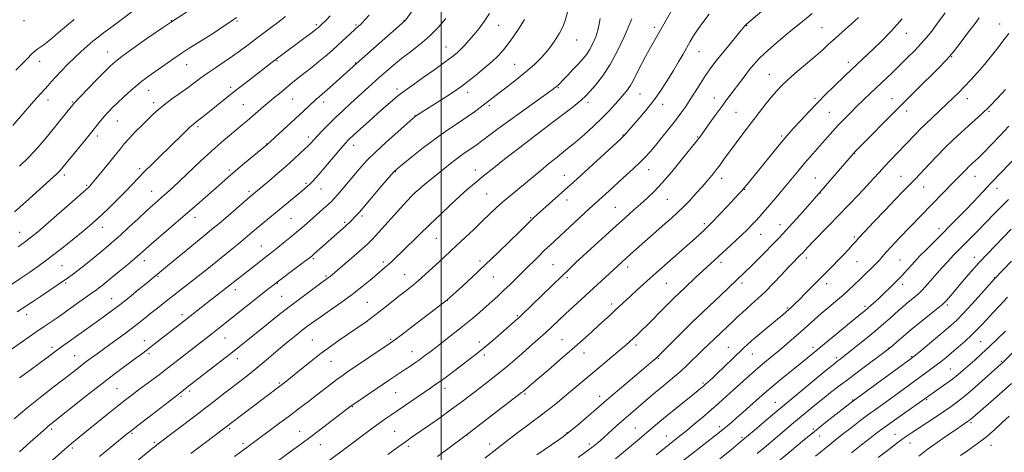
# Model space of a CAD drawing. Extents: x 2197300 to 2200200, y 322300 to 325200.
# Drawn here: x 2197798 to 2198269, y 323012 to 323219 of the extents above; entities that cross this region are included whole.
import ezdxf

# ---------------------------------------------------------------- set-up
doc = ezdxf.new("R2010")
doc.units = 0
doc.header["$MEASUREMENT"] = 0
for name, color, linetype, lineweight in [('32000', 7, 'Continuous', 0), ('DTM SPOT ELEVATION', 2, 'Continuous', 13), ('INDEX CONTOUR', 41, 'Continuous', 13), ('INTERMEDIATE CONTOUR', 44, 'Continuous', 0)]:
    doc.layers.add(name, color=color, linetype=linetype, lineweight=lineweight)

msp = doc.modelspace()

# ---------------------------------------------------------------- linework, layer by layer
at = {"layer": '32000', "flags": 128}
msp.add_lwpolyline([(2198000, 322500), (2198000, 325000)], dxfattribs=at)
at = {"layer": 'DTM SPOT ELEVATION'}
for p in [(2197800.5, 323218.51, 1020.37), (2197871.02, 323218.51, 1025.95), (2197902.38, 323218.39, 1028.19), (2197982.28, 323218.69, 1035.93), (2197940.37, 323216.71, 1031.72), (2197959.33, 323216.55, 1033.79), (2198027.49, 323216.32, 1040.76), (2198102, 323215.33, 1049.57), (2198146.15, 323216.12, 1054.07), (2198182.25, 323215.26, 1057.05), (2198267.29, 323216.95, 1065.23), (2198064.9, 323209.35, 1044.72), (2198222.55, 323212.54, 1060.73), (2198002.33, 323205.97, 1039.19), (2198123.45, 323203.72, 1052.81), (2197808.01, 323199.05, 1022.62), (2197840.45, 323203.54, 1025.25), (2197921.45, 323199.36, 1032.13), (2198244.28, 323201.38, 1064.08), (2197878.26, 323197.55, 1028.8), (2197959.07, 323198.26, 1035.92), (2198035.15, 323197.7, 1043.08), (2198194.91, 323198.63, 1059.51), (2198157.11, 323192.91, 1057.17), (2197860.06, 323185.16, 1028.73), (2197899.42, 323186.72, 1031.63), (2197978.88, 323185.94, 1039.58), (2198056.14, 323186.49, 1046.13), (2197811.94, 323180.57, 1024.57), (2197929.02, 323181.04, 1034.87), (2198012.8, 323184.28, 1042.57), (2198095.12, 323183.47, 1050.87), (2198130.71, 323181.63, 1055.3), (2198178.91, 323181.34, 1059.71), (2198215.81, 323181.21, 1063.26), (2198251.71, 323181.31, 1066.64), (2197823.53, 323179.58, 1025.87), (2197862.59, 323179.3, 1029.56), (2197905.47, 323178.42, 1033.05), (2197943.79, 323179.68, 1036.49), (2198023.05, 323177.93, 1044.29), (2198070.31, 323179.42, 1048.42), (2198105.97, 323178.45, 1052.59), (2197987.51, 323173.18, 1041.94), (2198141.13, 323174.7, 1056.98), (2198185.74, 323174.66, 1061.03), (2198222.78, 323175.35, 1064.54), (2198262.12, 323175.25, 1068.13), (2197845.14, 323170.55, 1028.84), (2197883.65, 323167.87, 1032.3), (2197835.61, 323163.38, 1028.43), (2197936.56, 323162.87, 1037.57), (2198087.03, 323163.81, 1051.92), (2198122.8, 323162.94, 1055.88), (2198162.98, 323163.37, 1059.77), (2197916.65, 323159.55, 1035.97), (2197958.26, 323158.85, 1040.62), (2198038.43, 323158.29, 1048.02), (2198197.92, 323155.14, 1064.06), (2197855.81, 323147.75, 1031.67), (2198099.26, 323147.28, 1054.69), (2197819.84, 323144.69, 1028.4), (2197898.77, 323147.08, 1035.69), (2197978.09, 323146.24, 1044.09), (2198016.39, 323147.04, 1047.41), (2198058.97, 323144.51, 1051.25), (2198134.33, 323143.13, 1058.56), (2198179.04, 323143.31, 1063.14), (2198219.98, 323144.15, 1067.2), (2198255.42, 323144.16, 1070.74), (2197830.52, 323139.72, 1029.82), (2197935.41, 323140.71, 1039.77), (2197942.56, 323138.1, 1040.8), (2198145.25, 323137.85, 1060.07), (2198230.84, 323138.91, 1068.77), (2198265.96, 323138.4, 1072.6), (2197861.52, 323136.9, 1033.23), (2197908.1, 323136.87, 1037.66), (2197987.33, 323135.95, 1046.03), (2198021.86, 323135.69, 1049.02), (2198108.22, 323133.05, 1056.9), (2198181.45, 323136.06, 1064.06), (2198060.26, 323132.83, 1052.59), (2198083.42, 323129.2, 1055.1), (2197882.32, 323124.5, 1036.56), (2197928.22, 323123.85, 1041), (2197962.26, 323125.12, 1044.33), (2198042.8, 323124.26, 1051.86), (2197838, 323119.77, 1032.64), (2197953.91, 323122.13, 1043.74), (2198125.89, 323121.46, 1059.66), (2198162.1, 323120.95, 1063.36), (2198238.3, 323119.01, 1071.5), (2197798.43, 323117.34, 1029.2), (2197997.72, 323114.37, 1048.88), (2198152.87, 323116.4, 1062.82), (2198197.65, 323115.02, 1067.75), (2197914.01, 323110.78, 1041.16), (2198174.79, 323105.07, 1066.46), (2198255.13, 323105.37, 1075.4), (2197818.61, 323101.4, 1032.95), (2197858.1, 323103.78, 1036.57), (2197888.79, 323100.34, 1039.99), (2197938.96, 323104.71, 1044.22), (2197972.43, 323103.16, 1047.66), (2198018.69, 323103.56, 1051.59), (2198053.57, 323101.84, 1055.06), (2198089.21, 323100.67, 1058.5), (2198133.98, 323102.99, 1062.42), (2198199.05, 323103.27, 1068.9), (2198219.61, 323104.1, 1071.05), (2197864.58, 323096.25, 1038.16), (2197944.91, 323096.44, 1045.79), (2197982.58, 323097.03, 1049.17), (2198025.05, 323095.91, 1052.86), (2198060.45, 323095.54, 1056.35), (2198264.77, 323095.65, 1077.93), (2197820.48, 323093.03, 1034.24), (2197921.62, 323092.95, 1044.08), (2198107.8, 323092.87, 1060.96), (2198144.01, 323093.05, 1064.4), (2198184.5, 323092.71, 1068.53), (2198220.82, 323092.38, 1072.49), (2197901.66, 323089.82, 1042.55), (2197923.8, 323086.69, 1045.06), (2197842.42, 323085.52, 1037.22), (2197964.73, 323083.8, 1049.02), (2198002.96, 323084.78, 1052.02), (2198081.63, 323083.09, 1059.56), (2198202.82, 323081.94, 1071.7), (2198242.14, 323082.55, 1076.29), (2197801.83, 323077.96, 1034.57), (2197876.04, 323077.93, 1041.53), (2198036.44, 323077.38, 1055.83), (2198165.74, 323081.06, 1067.84), (2198119.31, 323073.37, 1064.01), (2197858.01, 323065.52, 1041.31), (2197896.7, 323066.76, 1044.85), (2197938.35, 323065.79, 1049.04), (2197975.93, 323066.15, 1051.81), (2198018.38, 323064.77, 1055.47), (2198057.8, 323065.94, 1059.09), (2198093.23, 323063.46, 1062.39), (2198258.19, 323064.99, 1080.99), (2197813.88, 323062.35, 1037.59), (2197824.79, 323058.31, 1039.13), (2197860.3, 323059.26, 1042.32), (2197986.04, 323060.18, 1053.26), (2198020.7, 323058.62, 1056.37), (2198068.42, 323059.64, 1060.66), (2198137.44, 323062.27, 1067.15), (2198148.86, 323059.04, 1068.79), (2198177.94, 323062.22, 1071.6), (2198214.27, 323061.92, 1075.94), (2198225.13, 323057.84, 1077.87), (2197902.49, 323056.9, 1046.59), (2197947.39, 323055.59, 1050.81), (2198103.88, 323057.07, 1064.09), (2198189.16, 323057.32, 1073.67), (2198268.07, 323055.66, 1083.82), (2198243.69, 323051.98, 1081.09), (2197922.7, 323045.23, 1049.81), (2198125.31, 323045.17, 1067.77), (2197844.92, 323042.45, 1043.01), (2197879.8, 323041.42, 1046.33), (2197978.3, 323040.66, 1054.93), (2198001.92, 323042.67, 1056.57), (2198040.23, 323039.98, 1060.22), (2198075.88, 323038.82, 1063.45), (2197875.64, 323038.8, 1046.23), (2198159.94, 323036.02, 1073.21), (2198196.94, 323037.04, 1077.91), (2198232.39, 323037.3, 1082.17), (2197957.53, 323033.95, 1054.08), (2198253.52, 323026.32, 1086.25), (2197813.66, 323023.25, 1042.3), (2197852.1, 323021.15, 1046.19), (2197898.8, 323023.33, 1050.26), (2197932.39, 323022.08, 1053.26), (2197977.83, 323022.1, 1057.05), (2198012.46, 323020.43, 1060.01), (2198060.19, 323021.43, 1063.92), (2198092.99, 323023.63, 1067.11), (2198133.08, 323024.36, 1071.56), (2198178.04, 323023.25, 1077.75), (2198217.11, 323020.63, 1083.24), (2197862.89, 323016.77, 1047.76), (2197905.27, 323016.43, 1051.62), (2197942.23, 323015.67, 1054.81), (2198023.2, 323015.98, 1061.45), (2198070.96, 323016.01, 1065.62), (2198107.79, 323019.84, 1069.22), (2198144.06, 323019.3, 1073.7), (2198181.12, 323019.93, 1078.71), (2198224.38, 323016.51, 1084.75), (2198263.04, 323015.36, 1088.69), (2197823.52, 323014.15, 1044.28), (2197984.35, 323014.99, 1058.36)]:
    msp.add_point(p, dxfattribs=at)
at = {"layer": 'INDEX CONTOUR', "flags": 128}
for points, elevation in [([(2198114.922, 323231.502), (2198099.632, 323204.591), (2198097.82, 323201.349), (2198096.058, 323198.119), (2198094.46, 323195.0479), (2198091.862, 323189.751), (2198090.623, 323187.525), (2198089.2431, 323185.52), (2198087.62, 323183.521), (2198085.657, 323181.2719), (2198083.266, 323178.57), (2198080.383, 323175.427), (2198076.953, 323171.909), (2198072.969, 323168.102), (2198068.617, 323164.177), (2198064.132, 323160.322), (2198059.7209, 323156.69), (2198055.4751, 323153.268), (2198051.458, 323150.0069), (2198047.697, 323146.859), (2198044.083, 323143.7881), (2198040.4731, 323140.76), (2198033.1, 323134.78), (2198029.613, 323131.861), (2198026.394, 323128.978), (2198023.194, 323125.953), (2198019.68, 323122.567), (2198015.655, 323118.714), (2198011.474, 323114.75), (2198007.631, 323111.144), (2198004.463, 323108.215), (2197998.876, 323103.105), (2197995.705, 323100.18), (2197992.331, 323097.095), (2197989.023, 323094.164), (2197985.967, 323091.601), (2197982.996, 323089.218), (2197979.856, 323086.725), (2197976.3501, 323083.907), (2197972.503, 323080.842), (2197968.397, 323077.68), (2197964.118, 323074.549), (2197959.7739, 323071.497), (2197951.289, 323065.682), (2197947.065, 323062.719), (2197942.607, 323059.431), (2197937.853, 323055.725), (2197933.283, 323052.044), (2197926.985, 323046.908), (2197923.5189, 323044.175), (2197915.0649, 323037.83), (2197886.618, 323016.242), (2197880.339, 323011.456)], 1050), ([(2198023.186, 323221.942), (2198020.662, 323218.083), (2198018.104, 323214.721), (2198015.639, 323211.756), (2198013.37, 323209.11), (2198011.315, 323206.796), (2198009.468, 323204.846), (2198007.708, 323203.195), (2198005.459, 323201.381), (2198002.027, 323198.841), (2197997.052, 323195.258), (2197991.493, 323191.3001), (2197986.639, 323187.878), (2197983.415, 323185.6301), (2197981.275, 323184.101), (2197979.31, 323182.564), (2197976.772, 323180.425), (2197973.572, 323177.634), (2197969.7861, 323174.2741), (2197965.579, 323170.51), (2197961.485, 323166.82), (2197958.125, 323163.763), (2197955.88, 323161.655), (2197954.15, 323159.855), (2197952.093, 323157.48), (2197945.697, 323149.8569), (2197942.525, 323146.122), (2197940.155, 323143.434), (2197938.472, 323141.642), (2197937.194, 323140.384), (2197936.027, 323139.302), (2197934.612, 323138.066), (2197932.577, 323136.351), (2197929.679, 323133.939), (2197912.737, 323119.949), (2197907.513, 323115.562), (2197904.189, 323112.803), (2197899.909, 323109.294), (2197889.623, 323100.9369), (2197888.042, 323099.679), (2197867.871, 323083.904), (2197864.272, 323081.064), (2197861.137, 323078.562), (2197858.239, 323076.226), (2197855.249, 323073.845), (2197851.809, 323071.1979), (2197847.708, 323068.157), (2197843.3, 323064.953), (2197839.085, 323061.905), (2197835.448, 323059.258), (2197832.315, 323056.943), (2197829.5, 323054.815), (2197826.759, 323052.692), (2197823.627, 323050.246), (2197819.581, 323047.114), (2197814.285, 323043.053), (2197808.148, 323038.298), (2197801.768, 323033.203), (2197795.716, 323028.149)], 1040), ([(2197925.661, 323220.604), (2197921.98, 323217.7411), (2197918.325, 323214.964), (2197911.207, 323209.641), (2197907.701, 323207), (2197904.103, 323204.325), (2197900.2771, 323201.585), (2197896.171, 323198.781), (2197892.062, 323196.033), (2197888.31, 323193.489), (2197885.134, 323191.227), (2197878.939, 323186.653), (2197871.102, 323180.996), (2197867.529, 323178.325), (2197864.792, 323176.097), (2197862.493, 323174), (2197860.032, 323171.592), (2197856.996, 323168.585), (2197853.731, 323165.304), (2197850.771, 323162.224), (2197848.463, 323159.646), (2197846.407, 323157.154), (2197844.015, 323154.155), (2197840.921, 323150.3041), (2197834.913, 323142.897), (2197833.276, 323140.9), (2197832.486, 323139.9599), (2197832.101, 323139.539), (2197831.616, 323139.067), (2197830.285, 323137.861), (2197827.296, 323135.21), (2197822.226, 323130.7429), (2197816.196, 323125.451), (2197810.71, 323120.668), (2197806.855, 323117.365), (2197804.0271, 323115.07), (2197801.2, 323112.947), (2197797.606, 323110.359)], 1030), ([(2198220.534, 323219.4329), (2198215.269, 323213.468), (2198210.732, 323208.79), (2198206.832, 323205.027), (2198193.577, 323192.459), (2198187.806, 323186.929), (2198184.137, 323183.346), (2198180.122, 323179.304), (2198175.963, 323174.958), (2198172.054, 323170.767), (2198168.838, 323167.266), (2198166.548, 323164.74), (2198164.584, 323162.483), (2198162.138, 323159.54), (2198158.667, 323155.283), (2198148.347, 323142.534), (2198146.445, 323140.207), (2198145.051, 323138.539), (2198143.838, 323137.144), (2198142.378, 323135.5349), (2198137.084, 323129.836), (2198133.385, 323125.915), (2198129.713, 323122.116), (2198126.486, 323118.931), (2198123.46, 323116.107), (2198120.221, 323113.2031), (2198116.4979, 323109.913), (2198102.868, 323097.935), (2198099.989, 323095.365), (2198096.843, 323092.524), (2198093.609, 323089.572), (2198090.566, 323086.768), (2198083.322, 323080.004), (2198081.005, 323077.887), (2198075.462, 323072.861), (2198071.905, 323069.615), (2198067.662, 323065.776), (2198062.6361, 323061.316), (2198056.899, 323056.336), (2198051.195, 323051.445), (2198043.288, 323044.684), (2198039.069, 323041.029), (2198038.553, 323040.624), (2198013.5019, 323021.329), (2198011.435, 323019.762), (2197998.336, 323010)], 1060), ([(2198271.604, 323168.046), (2198267.422, 323163.6), (2198263.125, 323159.095), (2198259.496, 323155.355), (2198257.104, 323152.972), (2198255.655, 323151.6131), (2198254.641, 323150.72), (2198253.63, 323149.811), (2198252.491, 323148.737), (2198251.172, 323147.431), (2198249.6, 323145.81), (2198245.079, 323141.096), (2198219.375, 323114.633), (2198217.273, 323112.446), (2198215.172, 323110.219), (2198213.295, 323108.169), (2198211.799, 323106.458), (2198210.573, 323105.016), (2198209.437, 323103.714), (2198208.239, 323102.439), (2198206.932, 323101.124), (2198202.137, 323096.458), (2198200.14, 323094.535), (2198197.878, 323092.379), (2198195.29, 323089.974), (2198192.312, 323087.3109), (2198188.933, 323084.405), (2198185.3619, 323081.383), (2198181.8629, 323078.399), (2198178.621, 323075.559), (2198172.289, 323069.911), (2198168.835, 323066.878), (2198165.247, 323063.78), (2198161.695, 323060.769), (2198154.925, 323055.128), (2198151.41, 323052.13), (2198147.638, 323048.802), (2198139.966, 323041.89), (2198136.409, 323038.708), (2198132.907, 323035.622), (2198129.209, 323032.411), (2198125.177, 323028.958), (2198121.141, 323025.539), (2198117.543, 323022.534), (2198114.715, 323020.2219), (2198112.537, 323018.485), (2198109.111, 323015.7941), (2198106.795, 323013.932), (2198102.996, 323010.828)], 1070), ([(2198271.073, 323086.219), (2198267.288, 323082.2861), (2198263.948, 323078.752), (2198261.09, 323075.6711), (2198258.674, 323073.04), (2198256.38, 323070.615), (2198253.816, 323068.0979), (2198250.725, 323065.288), (2198247.399, 323062.3931), (2198244.261, 323059.723), (2198241.618, 323057.498), (2198239.283, 323055.5801), (2198236.949, 323053.74), (2198234.343, 323051.772), (2198231.321, 323049.549), (2198219.337, 323040.835), (2198215.151, 323037.824), (2198207.843, 323032.624), (2198204.183, 323029.9529), (2198200.201, 323026.953), (2198196.178, 323023.857), (2198192.517, 323021.007), (2198189.456, 323018.604), (2198186.5691, 323016.298), (2198183.264, 323013.602), (2198179.172, 323010.212)], 1080)]:
    msp.add_lwpolyline(points, dxfattribs=dict(at, elevation=elevation))
at = {"layer": 'INTERMEDIATE CONTOUR', "flags": 128}
for points, elevation in [([(2197994.018, 323234.4511), (2197983.133, 323218.972), (2197982.853, 323218.607), (2197982.691, 323218.435), (2197978.512, 323214.776), (2197959.571, 323198.026), (2197948.426, 323188.0019), (2197945.327, 323185.247), (2197943.28, 323183.474), (2197941.313, 323181.857), (2197940.605, 323181.251), (2197939.72, 323180.45), (2197934.131, 323175.2699), (2197916.596, 323159.232), (2197906.001, 323150.306), (2197901.727, 323146.679), (2197898.194, 323143.647), (2197895.0729, 323140.928), (2197883.177, 323130.466), (2197877.813, 323125.8011), (2197861.457, 323111.736), (2197855.938, 323106.894), (2197853.444, 323104.745), (2197850.073, 323101.922), (2197846.2359, 323098.751), (2197839.799, 323093.473), (2197837.714, 323091.783), (2197836.192, 323090.578), (2197835.004, 323089.683), (2197833.73, 323088.776), (2197826.092, 323083.399), (2197818.505, 323078.012), (2197816.27, 323076.458), (2197810.12, 323072.269), (2197805.69, 323069.227), (2197800.256, 323065.457), (2197786.243, 323055.637)], 1036), ([(2197853.997, 323224.172), (2197841.815, 323215.177), (2197838.564, 323212.757), (2197835.884, 323210.707), (2197833.376, 323208.688), (2197830.71, 323206.414), (2197827.828, 323203.829), (2197824.741, 323200.926), (2197821.509, 323197.759), (2197818.394, 323194.593), (2197815.704, 323191.751), (2197813.645, 323189.459), (2197812, 323187.5549), (2197810.449, 323185.783), (2197806.615, 323181.643), (2197804.065, 323178.815), (2197801.038, 323175.3209), (2197795.176, 323168.445)], 1024), ([(2197878.723, 323223.01), (2197871.002, 323218.036), (2197866.66, 323215.095), (2197863.307, 323212.801), (2197859.234, 323209.971), (2197854.731, 323206.7839), (2197850.344, 323203.623), (2197846.685, 323200.925), (2197844.105, 323198.9109), (2197841.909, 323196.957), (2197839.145, 323194.226), (2197835.204, 323190.214), (2197827.246, 323182.024), (2197824.334, 323178.978), (2197823.8051, 323178.348), (2197817.511, 323170.484), (2197814.3899, 323166.608), (2197810.904, 323162.343), (2197807.065, 323157.862), (2197802.855, 323153.327), (2197798.351, 323148.9281)], 1026), ([(2198061.115, 323224.898), (2198059.452, 323218.694), (2198058.411, 323215.942), (2198056.662, 323212.535), (2198054.27, 323208.671), (2198051.4141, 323204.748), (2198048.229, 323201.071), (2198044.663, 323197.558), (2198040.619, 323194.03), (2198036.116, 323190.399), (2198031.634, 323186.935), (2198027.767, 323183.999), (2198024.928, 323181.827), (2198020.85, 323178.658), (2198018.645, 323176.965), (2198015.935, 323174.964), (2198012.5249, 323172.574), (2198008.2791, 323169.7179), (2198003.276, 323166.326), (2197997.648, 323162.331), (2197991.651, 323157.809), (2197986.029, 323153.402), (2197981.65, 323149.896), (2197979.028, 323147.741), (2197977.267, 323146.056), (2197975.115, 323143.626), (2197971.71, 323139.65), (2197960.935, 323126.978), (2197960.195, 323126.15), (2197955.9619, 323121.761), (2197955.152, 323120.968), (2197954.324, 323120.208), (2197939.314, 323106.985), (2197938.104, 323105.947), (2197936.834, 323104.938), (2197934.717, 323103.34), (2197927.007, 323097.584), (2197922.877, 323094.485), (2197919.47, 323091.895), (2197916.383, 323089.499), (2197912.957, 323086.795), (2197893.527, 323071.3129), (2197890.358, 323068.817), (2197866.926, 323050.559), (2197865.0661, 323049.165), (2197855.251, 323041.933), (2197852.1521, 323039.61), (2197849.013, 323037.188), (2197845.204, 323034.165), (2197840.35, 323030.2499), (2197826.829, 323019.25), (2197824.213, 323017.1031), (2197822.028, 323015.272), (2197819.829, 323013.376), (2197804.761, 323000.076)], 1044), ([(2198153.462, 323223.0309), (2198146.084, 323216.8121), (2198145.684, 323216.431), (2198145.337, 323216.029), (2198142.974, 323213.161), (2198136.973, 323205.921), (2198133.726, 323201.945), (2198131.039, 323198.549), (2198128.749, 323195.473), (2198126.5261, 323192.254), (2198124.126, 323188.57), (2198119.245, 323180.897), (2198117.038, 323177.535), (2198114.785, 323174.304), (2198112.173, 323170.806), (2198109.018, 323166.797), (2198105.653, 323162.648), (2198102.543, 323158.881), (2198099.995, 323155.858), (2198097.693, 323153.287), (2198095.165, 323150.714), (2198092.075, 323147.803), (2198088.642, 323144.6849), (2198085.22, 323141.61), (2198082.119, 323138.799), (2198073.681, 323131.113), (2198070.993, 323128.646), (2198052.028, 323111.067), (2198049.38, 323108.531), (2198046.425, 323105.621), (2198039.79, 323098.999), (2198036.367, 323095.6151), (2198033.043, 323092.376), (2198029.942, 323089.414), (2198027.129, 323086.801), (2198024.434, 323084.37), (2198021.63, 323081.888), (2198018.516, 323079.164), (2198015.005, 323076.158), (2198011.041, 323072.868), (2198006.649, 323069.347), (2198002.199, 323065.863), (2197998.146, 323062.738), (2197994.823, 323060.207), (2197992.078, 323058.156), (2197989.64, 323056.385), (2197987.29, 323054.731), (2197985.036, 323053.185), (2197982.937, 323051.774), (2197975.393, 323046.769), (2197957.812, 323034.823), (2197957.028, 323034.272), (2197943.222, 323023.738), (2197937.888, 323019.71), (2197932.946, 323016.025), (2197928.462, 323012.72), (2197916.815, 323004.197)], 1054), ([(2197946.977, 323220.79), (2197945.139, 323218.912), (2197942.723, 323216.52), (2197941.662, 323215.524), (2197941.207, 323215.125), (2197940.325, 323214.421), (2197938.558, 323213.081), (2197935.641, 323210.91), (2197921.076, 323200.148), (2197919.137, 323198.684), (2197916.956, 323197.009), (2197910.366, 323191.88), (2197906.065, 323188.511), (2197901.737, 323185.102), (2197888.3749, 323174.489), (2197885.993, 323172.621), (2197882.798, 323170.152), (2197881.544, 323169.11), (2197879.826, 323167.531), (2197877.229, 323165.027), (2197869.9891, 323157.955), (2197865.856, 323153.945), (2197861.792, 323149.982), (2197858.134, 323146.338), (2197855.077, 323143.166), (2197852.243, 323140.162), (2197849.112, 323136.904), (2197845.348, 323133.13), (2197841.349, 323129.227), (2197837.698, 323125.738), (2197834.757, 323123.009), (2197832.011, 323120.592), (2197828.725, 323117.835), (2197824.406, 323114.297), (2197819.5271, 323110.372), (2197814.8021, 323106.66), (2197810.744, 323103.596), (2197807.056, 323100.945), (2197803.236, 323098.307), (2197798.947, 323095.399), (2197794.489, 323092.411)], 1032), ([(2197902.102, 323220.017), (2197899.387, 323218.107), (2197895.772, 323215.681), (2197891.552, 323212.922), (2197887.262, 323210.18), (2197879.552, 323205.355), (2197875.735, 323202.88), (2197871.716, 323200.144), (2197867.863, 323197.442), (2197859.839, 323191.794), (2197858.567, 323190.881), (2197856.917, 323189.605), (2197854.644, 323187.715), (2197851.635, 323185.083), (2197848.303, 323182.079), (2197845.191, 323179.199), (2197842.709, 323176.8119), (2197840.721, 323174.769), (2197838.956, 323172.798), (2197837.143, 323170.624), (2197832.296, 323164.619), (2197828.887, 323160.451), (2197818.351, 323147.632), (2197817.711, 323146.885), (2197817.009, 323146.13), (2197816.131, 323145.281), (2197814.517, 323143.814), (2197801.132, 323131.742), (2197795.984, 323127.146)], 1028), ([(2197824.508, 323219.109), (2197820.795, 323216.094), (2197817.869, 323213.611), (2197815.474, 323211.538), (2197813.391, 323209.773), (2197811.554, 323208.281), (2197809.934, 323207.044), (2197807.114, 323205.034), (2197805.693, 323203.905), (2197804.095, 323202.45), (2197802.145, 323200.529), (2197796.536, 323194.871)], 1022), ([(2197965.655, 323221.139), (2197961.932, 323217.1789), (2197961.385, 323216.631), (2197960.724, 323216.013), (2197950.566, 323206.756), (2197947.681, 323204.149), (2197944.724, 323201.554), (2197941.595, 323198.942), (2197938.266, 323196.318), (2197934.998, 323193.813), (2197932.125, 323191.591), (2197929.856, 323189.746), (2197925.877, 323186.356), (2197923.447, 323184.349), (2197920.696, 323182.104), (2197917.796, 323179.715), (2197914.903, 323177.278), (2197907.184, 323170.657), (2197904.806, 323168.645), (2197898.793, 323163.637), (2197894.831, 323160.271), (2197890.195, 323156.168), (2197884.976, 323151.35), (2197875.047, 323141.97), (2197871.457, 323138.6349), (2197868.744, 323136.184), (2197866.538, 323134.247), (2197864.463, 323132.443), (2197862.103, 323130.355), (2197859.035, 323127.555), (2197855.033, 323123.813), (2197850.652, 323119.696), (2197846.644, 323115.968), (2197843.518, 323113.158), (2197840.802, 323110.841), (2197837.778, 323108.355), (2197833.974, 323105.253), (2197829.877, 323101.938), (2197826.217, 323099.028), (2197823.49, 323096.946), (2197821.243, 323095.343), (2197808.349, 323086.632), (2197804.948, 323084.349), (2197801.424, 323082.013), (2197797.246, 323079.288)], 1034), ([(2198039.886, 323219.169), (2198037.321, 323214.933), (2198034.657, 323210.945), (2198032.125, 323207.436), (2198029.837, 323204.525), (2198027.44, 323201.879), (2198024.462, 323199.048), (2198020.633, 323195.75), (2198016.486, 323192.353), (2198012.752, 323189.391), (2198009.9041, 323187.211), (2198007.386, 323185.417), (2198004.381, 323183.4269), (2198000.372, 323180.852), (2197988.687, 323173.44), (2197988.079, 323173.04), (2197987.582, 323172.67), (2197986.436, 323171.693), (2197983.8271, 323169.407), (2197979.291, 323165.404), (2197973.779, 323160.467), (2197968.597, 323155.679), (2197964.714, 323151.839), (2197961.769, 323148.6309), (2197959.066, 323145.456), (2197953.145, 323138.38), (2197950.661, 323135.439), (2197948.938, 323133.466), (2197947.561, 323132.04), (2197945.937, 323130.539), (2197943.644, 323128.5049), (2197935.729, 323121.579), (2197933.361, 323119.525), (2197930.7791, 323117.327), (2197927.7969, 323114.836), (2197924.694, 323112.286), (2197921.865, 323110.002), (2197919.5731, 323108.1971), (2197915.367, 323104.972), (2197912.747, 323102.946), (2197888.207, 323083.677), (2197876.945, 323074.7771), (2197861.969, 323063.139), (2197859.612, 323061.325), (2197857.255, 323059.544), (2197854.688, 323057.633), (2197847.981, 323052.6781), (2197843.391, 323049.228), (2197837.688, 323044.84), (2197830.905, 323039.504), (2197812.109, 323024.5479), (2197811.216, 323023.797), (2197809.805, 323022.564), (2197803.357, 323016.859), (2197798.278, 323012.316)], 1042), ([(2198002.26, 323219.517), (2197998.573, 323215.301), (2197994.448, 323211.144), (2197989.986, 323207.2819), (2197985.446, 323203.7161), (2197981.124, 323200.39), (2197977.243, 323197.247), (2197973.729, 323194.238), (2197970.4339, 323191.315), (2197956.878, 323179.08), (2197953.136, 323175.654), (2197949.48, 323172.217), (2197946.09, 323168.899), (2197943.143, 323165.91), (2197940.819, 323163.475), (2197939.229, 323161.751), (2197937.565, 323159.855), (2197937.025, 323159.262), (2197936.257, 323158.498), (2197934.895, 323157.202), (2197932.66, 323155.107), (2197929.617, 323152.308), (2197925.921, 323148.9949), (2197921.798, 323145.403), (2197917.78, 323141.966), (2197908.432, 323134.105), (2197898.082, 323125.244), (2197893.779, 323121.585), (2197890.224, 323118.606), (2197886.928, 323115.892), (2197869.0629, 323101.277), (2197858.759, 323092.735), (2197855.095, 323089.717), (2197850.714, 323086.15), (2197846.267, 323082.609), (2197842.253, 323079.536), (2197838.582, 323076.836), (2197835.0111, 323074.2791), (2197824.53, 323066.836), (2197821.673, 323064.792), (2197819.127, 323062.951), (2197816.714, 323061.18), (2197811.368, 323057.201), (2197807.804, 323054.57), (2197803.3471, 323051.306), (2197798.37, 323047.619)], 1038), ([(2198076.175, 323219.643), (2198075.694, 323216.871), (2198075.026, 323213.964), (2198073.988, 323210.832), (2198072.665, 323207.702), (2198071.201, 323204.8779), (2198069.687, 323202.545), (2198067.978, 323200.417), (2198065.871, 323198.091), (2198063.28, 323195.316), (2198060.59, 323192.463), (2198058.301, 323190.059), (2198056.783, 323188.491), (2198055.876, 323187.592), (2198055.289, 323187.059), (2198054.64, 323186.536), (2198053.186, 323185.465), (2198038.506, 323174.927), (2198032.2679, 323170.432), (2198027.217, 323166.76), (2198023.375, 323163.936), (2198016.621, 323158.906), (2198014.954, 323157.722), (2198010.944, 323154.996), (2198008.542, 323153.284), (2198005.86, 323151.251), (2198002.846, 323148.868), (2197999.438, 323146.115), (2197992.098, 323140.124), (2197989.293, 323137.816), (2197987.593, 323136.367), (2197986.1159, 323134.8871), (2197983.683, 323132.209), (2197970.153, 323117.23), (2197967.178, 323113.993), (2197964.933, 323111.733), (2197962.285, 323109.346), (2197958.467, 323106.056), (2197946.895, 323096.241), (2197946.214, 323095.688), (2197945.536, 323095.181), (2197941.897, 323092.535), (2197937.973, 323089.65), (2197932.926, 323085.885), (2197927.357, 323081.644), (2197921.802, 323077.298), (2197916.535, 323073.097), (2197907.586, 323065.9), (2197903.625, 323062.742), (2197899.397, 323059.405), (2197894.619, 323055.666), (2197878.556, 323043.157), (2197875.099, 323040.327), (2197874.288, 323039.688), (2197859.759, 323028.596), (2197854.898, 323024.867), (2197851.718, 323022.405), (2197849.343, 323020.512), (2197842.011, 323014.502), (2197836.672, 323010.094)], 1046), ([(2198091.307, 323219.389), (2198087.565, 323210.87), (2198084.44, 323204.193), (2198080.891, 323197.527), (2198077.264, 323191.956), (2198073.926, 323187.659), (2198071.252, 323184.589), (2198069.328, 323182.518), (2198067.092, 323180.494), (2198063.193, 323177.379), (2198056.852, 323172.487), (2198049.571, 323166.924), (2198036.996, 323157.358), (2198030.416, 323152.237), (2198025.26, 323148.196), (2198020.228, 323144.204), (2198016.122, 323140.858), (2198012.562, 323137.818), (2198008.871, 323134.505), (2198004.536, 323130.486), (2197999.683, 323125.901), (2197994.601, 323121.033), (2197989.59, 323116.18), (2197981.19, 323107.992), (2197978.401, 323105.2951), (2197976.394, 323103.396), (2197974.807, 323101.954), (2197973.291, 323100.634), (2197969.201, 323097.142), (2197966.07, 323094.451), (2197962.138, 323091.175), (2197957.473, 323087.514), (2197952.243, 323083.693), (2197947.018, 323080.04), (2197942.469, 323076.906), (2197939.047, 323074.506), (2197936.317, 323072.5069), (2197933.628, 323070.437), (2197930.4659, 323067.925), (2197926.882, 323065.015), (2197923.066, 323061.851), (2197915.342, 323055.313), (2197911.593, 323052.196), (2197907.974, 323049.299), (2197904.359, 323046.491), (2197896.597, 323040.509), (2197892.805, 323037.563), (2197885.708, 323031.998), (2197882.91, 323029.859), (2197864.069, 323015.669), (2197863.313, 323015.072), (2197861.806, 323013.842), (2197853.543, 323007.009)], 1048), ([(2198128.294, 323221.6201), (2198125.238, 323217.695), (2198122.736, 323214.167), (2198120.811, 323211.227), (2198119.213, 323208.581), (2198115.777, 323202.5731), (2198113.616, 323198.836), (2198111.137, 323194.642), (2198108.331, 323190.053), (2198105.178, 323185.204), (2198101.651, 323180.252), (2198097.821, 323175.4011), (2198094.1341, 323171.044), (2198087.627, 323163.638), (2198087.167, 323163.162), (2198085.972, 323162.044), (2198066.927, 323144.504), (2198063.274, 323141.172), (2198060.688, 323138.847), (2198045.716, 323125.493), (2198044.292, 323124.194), (2198043.258, 323123.219), (2198042.179, 323122.165), (2198037.546, 323117.589), (2198032.986, 323113.113), (2198027.289, 323107.576), (2198021.163, 323101.718), (2198015.284, 323096.222), (2198010.195, 323091.551), (2198002.7429, 323084.817), (2197985.921, 323071.983), (2197980.913, 323068.179), (2197977.831, 323065.867), (2197975.686, 323064.339), (2197955.256, 323050.543), (2197952.655, 323048.73), (2197950.2, 323046.93), (2197947.3071, 323044.7221), (2197940.364, 323039.338), (2197936.566, 323036.419), (2197932.472, 323033.309), (2197927.92, 323029.887), (2197922.886, 323026.134), (2197907.052, 323014.44), (2197904.1909, 323012.365), (2197901.124, 323010.116)], 1052), ([(2198177.57, 323221.946), (2198172.06, 323217.524), (2198168.241, 323214.41), (2198163.701, 323210.64), (2198159.0199, 323206.655), (2198154.917, 323203.009), (2198151.901, 323200.088), (2198149.654, 323197.611), (2198147.646, 323195.128), (2198145.467, 323192.307), (2198136.678, 323180.764), (2198134.266, 323177.5079), (2198131.456, 323173.6129), (2198128.621, 323169.627), (2198123.828, 323162.83), (2198123.192, 323161.9759), (2198122.447, 323161.043), (2198114.923, 323151.757), (2198110.371, 323146.229), (2198105.865, 323140.9879), (2198102.024, 323136.896), (2198098.68, 323133.691), (2198095.467, 323130.832), (2198092.049, 323127.835), (2198088.206, 323124.44), (2198083.752, 323120.4471), (2198078.6341, 323115.786), (2198073.343, 323110.924), (2198064.5609, 323102.797), (2198061.114, 323099.569), (2198057.584, 323096.213), (2198053.5691, 323092.344), (2198038.515, 323077.73), (2198037.491, 323076.758), (2198036.741, 323076.073), (2198027.259, 323067.763), (2198023.739, 323064.717), (2198020.153, 323061.698), (2198016.756, 323058.96), (2198013.466, 323056.415), (2198010.1209, 323053.887), (2198006.633, 323051.269), (2198003.214, 323048.722), (2198000.15, 323046.472), (2197997.584, 323044.638), (2197995.069, 323042.895), (2197975.987, 323029.891), (2197973.07, 323027.883), (2197970.303, 323025.923), (2197967.355, 323023.762), (2197956.49, 323015.641), (2197945.177, 323007.256)], 1056), ([(2198199.699, 323220.093), (2198196.134, 323216.92), (2198192.18, 323213.3641), (2198188.476, 323210.006), (2198185.4421, 323207.235), (2198182.604, 323204.675), (2198179.267, 323201.758), (2198170.347, 323194.163), (2198166.163, 323190.524), (2198163.027, 323187.614), (2198160.577, 323185.056), (2198158.215, 323182.268), (2198155.452, 323178.793), (2198152.254, 323174.6569), (2198144.915, 323165.038), (2198141.224, 323160.165), (2198137.9999, 323155.851), (2198135.497, 323152.42), (2198133.496, 323149.652), (2198131.657, 323147.1879), (2198129.686, 323144.709), (2198127.454, 323142.054), (2198124.878, 323139.103), (2198121.931, 323135.809), (2198118.812, 323132.422), (2198115.78, 323129.269), (2198112.994, 323126.559), (2198110.224, 323124.032), (2198107.14, 323121.312), (2198090.708, 323106.9), (2198088.518, 323104.955), (2198086.4269, 323103.065), (2198063.219, 323081.6891), (2198059.569, 323078.294), (2198053.212, 323072.292), (2198049.967, 323069.278), (2198046.3571, 323066.013), (2198042.551, 323062.633), (2198038.813, 323059.3439), (2198035.33, 323056.299), (2198031.969, 323053.42), (2198028.519, 323050.57), (2198024.831, 323047.65), (2198020.9949, 323044.693), (2198013.408, 323038.9021), (2198009.468, 323035.93), (2198005.003, 323032.645), (2197999.858, 323028.962), (2197994.6209, 323025.274), (2197986.653, 323019.733), (2197983.596, 323017.591), (2197979.7981, 323014.87), (2197974.556, 323011.058)], 1058), ([(2198241.228, 323222.307), (2198237.583, 323217.379), (2198234.736, 323213.6), (2198232.307, 323210.533), (2198229.7389, 323207.577), (2198226.611, 323204.271), (2198223.063, 323200.704), (2198219.374, 323197.1039), (2198215.771, 323193.651), (2198205.49, 323183.891), (2198202.184, 323180.718), (2198198.951, 323177.585), (2198195.812, 323174.505), (2198192.813, 323171.493), (2198190.006, 323168.567), (2198187.409, 323165.724), (2198184.898, 323162.877), (2198182.314, 323159.916), (2198176.708, 323153.534), (2198173.93, 323150.319), (2198171.305, 323147.196), (2198165.785, 323140.527), (2198162.539, 323136.66), (2198159.231, 323132.762), (2198156.272, 323129.304), (2198153.958, 323126.628), (2198152.143, 323124.563), (2198150.566, 323122.806), (2198148.921, 323121.027), (2198146.7189, 323118.788), (2198143.42, 323115.621), (2198138.699, 323111.238), (2198127.231, 323100.708), (2198121.774, 323095.64), (2198116.672, 323090.82), (2198111.759, 323086.074), (2198106.95, 323081.322), (2198098.695, 323073.052), (2198095.798, 323070.185), (2198093.622, 323068.082), (2198091.894, 323066.457), (2198090.3059, 323065.005), (2198088.403, 323063.335), (2198085.697, 323061.034), (2198072.587, 323050.084), (2198060.223, 323039.677), (2198056.645, 323036.697), (2198053.3041, 323033.975), (2198050.205, 323031.545), (2198047.296, 323029.379), (2198044.283, 323027.197), (2198040.815, 323024.655), (2198036.72, 323021.567), (2198032.542, 323018.36), (2198026.632, 323013.763), (2198020.98, 323009.293)], 1062), ([(2198257.404, 323219.847), (2198255.455, 323217.237), (2198252.378, 323213.138), (2198248.825, 323208.435), (2198245.671, 323204.322), (2198243.454, 323201.575), (2198241.368, 323199.3), (2198238.268, 323196.186), (2198226.994, 323184.942), (2198220.02, 323177.966), (2198197.7779, 323155.595), (2198197.289, 323155.058), (2198179.7079, 323134.697), (2198174.161, 323128.385), (2198170.17, 323123.875), (2198166.441, 323119.696), (2198163.593, 323116.569), (2198161.178, 323114.015), (2198158.479, 323111.257), (2198155.017, 323107.764), (2198151.239, 323103.983), (2198147.829, 323100.6049), (2198145.184, 323098.039), (2198133.691, 323087.154), (2198120.37, 323074.473), (2198118.673, 323072.821), (2198109.159, 323063.3), (2198105.413, 323059.595), (2198102.701, 323056.995), (2198100.25, 323054.809), (2198096.923, 323051.993), (2198086.3761, 323043.1479), (2198081.397, 323038.949), (2198077.9889, 323036.034), (2198072.947, 323031.644), (2198069.559, 323028.734), (2198065.851, 323025.579), (2198062.626, 323022.867), (2198060.407, 323021.055), (2198058.604, 323019.696), (2198056.346, 323018.1151), (2198049.27, 323013.237), (2198045.854, 323010.86)], 1064), ([(2198271.669, 323212.359), (2198269.316, 323209.393), (2198266.513, 323205.766), (2198263.375, 323201.735), (2198260.052, 323197.632), (2198256.692, 323193.744), (2198253.431, 323190.181), (2198250.401, 323187.007), (2198247.662, 323184.2219), (2198244.963, 323181.567), (2198241.982, 323178.7181), (2198234.946, 323172.115), (2198231.72, 323169.048), (2198229.207, 323166.574), (2198227.272, 323164.589), (2198222.421, 323159.482), (2198214.915, 323151.736), (2198212.1161, 323148.781), (2198209.564, 323145.993), (2198206.93, 323143.072), (2198203.756, 323139.597), (2198199.724, 323135.285), (2198195.076, 323130.4), (2198190.198, 323125.344), (2198185.468, 323120.502), (2198177.857, 323112.744), (2198175.558, 323110.346), (2198174.139, 323108.816), (2198172.704, 323107.23), (2198172.171, 323106.669), (2198170.434, 323104.906), (2198168.786, 323103.205), (2198166.301, 323100.586), (2198162.872, 323096.932), (2198158.927, 323092.777), (2198155.027, 323088.822), (2198151.624, 323085.608), (2198148.727, 323083.042), (2198146.236, 323080.872), (2198144.027, 323078.861), (2198141.88, 323076.825), (2198139.555, 323074.593), (2198128.087, 323063.7531), (2198125.305, 323061.097), (2198122.624, 323058.501), (2198120.019, 323055.9441), (2198117.394, 323053.406), (2198114.639, 323050.8711), (2198111.681, 323048.328), (2198105.556, 323043.275), (2198102.615, 323040.796), (2198096.851, 323035.855), (2198090.759, 323030.667), (2198087.462, 323027.804), (2198083.999, 323024.719), (2198077.6409, 323018.983), (2198075.204, 323016.843), (2198072.789, 323014.872), (2198069.711, 323012.555), (2198065.535, 323009.5459)], 1066), ([(2198270.063, 323185.701), (2198266.152, 323181.431), (2198262.197, 323177.2939), (2198258.724, 323173.937), (2198255.553, 323171.097), (2198252.328, 323168.278), (2198248.779, 323165.088), (2198244.97, 323161.532), (2198241.049, 323157.718), (2198237.185, 323153.795), (2198233.632, 323150.08), (2198226.762, 323142.807), (2198225.222, 323141.215), (2198221.023, 323136.913), (2198217.407, 323133.164), (2198212.419, 323127.95), (2198207.034, 323122.2889), (2198202.5189, 323117.511), (2198199.77, 323114.558), (2198198.205, 323112.828), (2198196.872, 323111.3319), (2198195.015, 323109.289), (2198192.668, 323106.759), (2198190.062, 323104.013), (2198187.37, 323101.246), (2198174.441, 323088.199), (2198171.439, 323085.196), (2198169.216, 323083.023), (2198167.609, 323081.509), (2198166.337, 323080.358), (2198165.09, 323079.261), (2198163.45, 323077.866), (2198160.972, 323075.804), (2198153.394, 323069.543), (2198149.7011, 323066.431), (2198146.902, 323063.968), (2198144.565, 323061.783), (2198135.256, 323052.783), (2198132.102, 323049.762), (2198129.795, 323047.576), (2198126.57, 323044.61), (2198125.405, 323043.594), (2198124.51, 323042.836), (2198122.987, 323041.58), (2198120.461, 323039.535), (2198112.404, 323033.073), (2198108.201, 323029.66), (2198104.687, 323026.739), (2198098.485, 323021.4801), (2198094.979, 323018.547), (2198087.2541, 323012.125), (2198083.418, 323008.915)], 1068), ([(2198279.835, 323158.249), (2198267.991, 323145.8949), (2198263.256, 323140.936), (2198254.857, 323132.086), (2198251.085, 323128.136), (2198247.447, 323124.381), (2198243.805, 323120.679), (2198240.012, 323116.874), (2198232.179, 323109.087), (2198228.937, 323105.827), (2198226.611, 323103.414), (2198224.996, 323101.659), (2198221.542, 323097.711), (2198220.529, 323096.589), (2198219.556, 323095.566), (2198218.428, 323094.439), (2198214.853, 323090.959), (2198212.459, 323088.6521), (2198210.017, 323086.335), (2198207.773, 323084.257), (2198205.807, 323082.4841), (2198204.153, 323081.032), (2198202.712, 323079.806), (2198200.846, 323078.267), (2198182.44, 323063.166), (2198175.278, 323057.248), (2198171.814, 323054.406), (2198162.953, 323047.187), (2198158.889, 323043.842), (2198155.892, 323041.311), (2198153.506, 323039.222), (2198147.921, 323034.254), (2198144.546, 323031.277), (2198141.424, 323028.5421), (2198138.965, 323026.411), (2198137.0709, 323024.799), (2198135.523, 323023.511), (2198134.066, 323022.3259), (2198132.308, 323020.93), (2198112.657, 323005.568)], 1072), ([(2198271.536, 323133.038), (2198267.989, 323129.504), (2198264.295, 323125.751), (2198256.756, 323118.053), (2198247.554, 323108.7619), (2198245.235, 323106.389), (2198242.696, 323103.68), (2198239.6519, 323100.309), (2198236.473, 323096.721), (2198231.682, 323091.258), (2198230.134, 323089.584), (2198228.582, 323088.092), (2198226.68, 323086.444), (2198222.561, 323083.044), (2198220.798, 323081.553), (2198219.092, 323080.06), (2198214.695, 323076.147), (2198211.615, 323073.456), (2198207.815, 323070.226), (2198203.345, 323066.53), (2198198.823, 323062.856), (2198195.006, 323059.796), (2198192.4559, 323057.782), (2198190.938, 323056.61), (2198189.194, 323055.281), (2198187.603, 323053.996), (2198184.316, 323051.299), (2198163.128, 323033.812), (2198160.66, 323031.743), (2198154.495, 323026.461), (2198149.836, 323022.494), (2198144.45, 323017.9839), (2198138.724, 323013.29), (2198133.355, 323008.951)], 1074), ([(2198272.681, 323118.753), (2198265.052, 323110.903), (2198261.254, 323106.924), (2198257.485, 323102.847), (2198253.79, 323098.6829), (2198250.331, 323094.675), (2198244.852, 323088.278), (2198241.743, 323084.709), (2198240.916, 323083.801), (2198239.856, 323082.841), (2198237.763, 323081.131), (2198229.545, 323074.517), (2198224.941, 323070.746), (2198221.062, 323067.474), (2198218.0671, 323064.877), (2198215.967, 323063.03), (2198214.602, 323061.861), (2198213.121, 323060.709), (2198200.5619, 323051.412), (2198195.049, 323047.288), (2198190.365, 323043.7261), (2198186.356, 323040.607), (2198182.623, 323037.634), (2198178.847, 323034.571), (2198175.037, 323031.442), (2198167.662, 323025.316), (2198164.2, 323022.413), (2198160.908, 323019.632), (2198154.621, 323014.2869), (2198151.288, 323011.501)], 1076), ([(2198272.9061, 323103.45), (2198264.754, 323095.083), (2198258.338, 323087.865), (2198253.986, 323083.015), (2198249.872, 323078.542), (2198246.707, 323075.3071), (2198243.956, 323072.776), (2198240.771, 323070.067), (2198228.5931, 323059.882), (2198226.3391, 323058.028), (2198224.287, 323056.454), (2198220.828, 323053.921), (2198196.995, 323036.535), (2198189.011, 323030.312), (2198184.125, 323026.456), (2198178.61, 323022.035), (2198172.963, 323017.416), (2198167.777, 323013.11), (2198158.461, 323005.286)], 1078), ([(2198270.044, 323070.09), (2198266.274, 323066.344), (2198262.298, 323062.507), (2198258.61, 323059.11), (2198255.311, 323056.189), (2198249.829, 323051.41), (2198247.336, 323049.285), (2198244.613, 323047.106), (2198241.489, 323044.776), (2198238.344, 323042.526), (2198230.496, 323036.974), (2198219.158, 323029.09), (2198214.651, 323025.92), (2198211.288, 323023.49), (2198208.485, 323021.371), (2198205.317, 323018.892), (2198201.132, 323015.59), (2198196.396, 323011.833)], 1082), ([(2198285.366, 323071.387), (2198268.469, 323054.784), (2198267.878, 323054.246), (2198260.333, 323047.501), (2198255.566, 323043.2791), (2198250.966, 323039.316), (2198247.243, 323036.304), (2198244.002, 323033.922), (2198240.569, 323031.5939), (2198236.487, 323028.9061), (2198228.2451, 323023.524), (2198225.109, 323021.447), (2198222.205, 323019.431), (2198218.742, 323016.89), (2198214.207, 323013.452), (2198209.1981, 323009.601)], 1084), ([(2198272.908, 323045.051), (2198267.059, 323039.717), (2198261.782, 323035.097), (2198253.236, 323027.764), (2198252.811, 323027.422), (2198252.37, 323027.105), (2198249.152, 323024.961), (2198246.364, 323023.057), (2198242.246, 323020.205), (2198237.4, 323016.795), (2198232.634, 323013.354), (2198228.532, 323010.263)], 1086), ([(2198271.809, 323029.38), (2198268.528, 323026.309), (2198264.588, 323022.717), (2198260.303, 323019.064), (2198255.991, 323015.749), (2198251.97, 323012.905), (2198248.563, 323010.599)], 1088)]:
    msp.add_lwpolyline(points, dxfattribs=dict(at, elevation=elevation))

doc.saveas('drawing.dxf')
